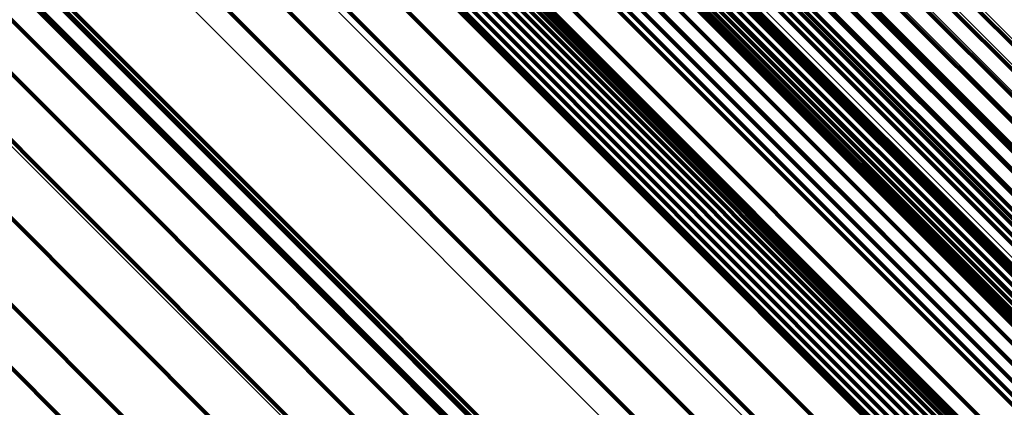
# Model space of a CAD drawing. Units: metres. Extents: x -3.186 to -2.846, y -2.611 to -2.271.
# Drawn here: x -2.896 to -2.891, y -2.521 to -2.519 of the extents above; entities that cross this region are included whole.
import ezdxf

# ---------------------------------------------------------------- set-up
doc = ezdxf.new("R2010")
doc.units = ezdxf.units.M
doc.linetypes.add('AUSGEZOGEN', pattern=[0])
doc.linetypes.add('VERDECKT2_S2', pattern=[0.036, 0.02, -0.016])
doc.layers.add('Standard', color=7, linetype='AUSGEZOGEN', lineweight=13)

msp = doc.modelspace()

# ---------------------------------------------------------------- linework, layer by layer
at = {"layer": 'Standard', "color": 253, "linetype": 'VERDECKT2_S2', "lineweight": 140, "transparency": 33554687}
for p, q in [((-2.8976862, -2.5145632), (-2.8928589, -2.5193904)), ((-2.8976862, -2.5145632), (-2.8928589, -2.5193904)), ((-2.8994925, -2.5147375), (-2.8947065, -2.5195236)), ((-2.8994925, -2.5147375), (-2.8947065, -2.5195236)), ((-2.8994575, -2.514892), (-2.8949426, -2.5194067)), ((-2.8994575, -2.514892), (-2.8949426, -2.5194067)), ((-2.8993011, -2.5148918), (-2.8945064, -2.5196865)), ((-2.8993011, -2.5148918), (-2.8945064, -2.5196865)), ((-2.8991517, -2.5150873), (-2.8943482, -2.5198908)), ((-2.8991517, -2.5150873), (-2.8943482, -2.5198908)), ((-2.8993322, -2.5152151), (-2.8952082, -2.5193391)), ((-2.8993322, -2.5152151), (-2.8952082, -2.5193391)), ((-2.8990484, -2.5153186), (-2.8942365, -2.5201305)), ((-2.8990484, -2.5153186), (-2.8942365, -2.5201305)), ((-2.8992635, -2.5155548), (-2.8954954, -2.519323)), ((-2.8992635, -2.5155548), (-2.8954954, -2.519323)), ((-2.8946827, -2.515589), (-2.8902582, -2.5200135)), ((-2.8946827, -2.515589), (-2.8902582, -2.5200135)), ((-2.8946011, -2.5155695), (-2.8901751, -2.5199954)), ((-2.8946011, -2.5155695), (-2.8901751, -2.5199954)), ((-2.8947638, -2.5156216), (-2.8903404, -2.5200451)), ((-2.8947638, -2.5156216), (-2.8903404, -2.5200451)), ((-2.8948422, -2.5156666), (-2.8904195, -2.5200893)), ((-2.8948422, -2.5156666), (-2.8904195, -2.5200893)), ((-2.8949815, -2.5157877), (-2.8905593, -2.5202099)), ((-2.8949815, -2.5157877), (-2.8905593, -2.5202099)), ((-2.8950385, -2.5158603), (-2.8906158, -2.5202829)), ((-2.8950385, -2.5158603), (-2.8906158, -2.5202829)), ((-2.8992532, -2.5159012), (-2.8957959, -2.5193586)), ((-2.8992532, -2.5159012), (-2.8957959, -2.5193586)), ((-2.8950846, -2.5159382), (-2.8906613, -2.5203615)), ((-2.8950846, -2.5159382), (-2.8906613, -2.5203615)), ((-2.8951186, -2.5160192), (-2.8906942, -2.5204435)), ((-2.8951186, -2.5160192), (-2.8906942, -2.5204435)), ((-2.8951395, -2.5161008), (-2.8907138, -2.5205266)), ((-2.8951395, -2.5161008), (-2.8907138, -2.5205266)), ((-2.8951468, -2.5161808), (-2.8907194, -2.5206083)), ((-2.8951468, -2.5161808), (-2.8907194, -2.5206083)), ((-2.8951401, -2.516257), (-2.8907109, -2.5206862)), ((-2.8951401, -2.516257), (-2.8907109, -2.5206862)), ((-2.8951198, -2.5163268), (-2.8906884, -2.5207581)), ((-2.8951198, -2.5163268), (-2.8906884, -2.5207581)), ((-2.8948895, -2.5167821), (-2.8904426, -2.5212289)), ((-2.8948895, -2.5167821), (-2.8904426, -2.5212289)), ((-2.8945931, -2.5171868), (-2.8901304, -2.5216495)), ((-2.8945931, -2.5171868), (-2.8901304, -2.5216495)), ((-2.8945778, -2.517209), (-2.8901143, -2.5216725)), ((-2.8945778, -2.517209), (-2.8901143, -2.5216725)), ((-2.8936161, -2.5172294), (-2.8891304, -2.5217151)), ((-2.8936161, -2.5172294), (-2.8891304, -2.5217151)), ((-2.8935962, -2.5171986), (-2.8891107, -2.5216841)), ((-2.8935962, -2.5171986), (-2.8891107, -2.5216841)), ((-2.8945673, -2.5172346), (-2.8901029, -2.5216989)), ((-2.8945673, -2.5172346), (-2.8901029, -2.5216989)), ((-2.8945618, -2.5172628), (-2.8900967, -2.5217279)), ((-2.8945618, -2.5172628), (-2.8900967, -2.5217279)), ((-2.8936314, -2.5172618), (-2.8891453, -2.5217479)), ((-2.8936314, -2.5172618), (-2.8891453, -2.5217479)), ((-2.8945664, -2.5173244), (-2.8901, -2.5217908)), ((-2.8945664, -2.5173244), (-2.8901, -2.5217908)), ((-2.8945615, -2.517293), (-2.8900957, -2.5217589)), ((-2.8945615, -2.517293), (-2.8900957, -2.5217589)), ((-2.8936458, -2.5173272), (-2.8891585, -2.5218145)), ((-2.8936458, -2.5173272), (-2.8891585, -2.5218145)), ((-2.8936413, -2.5172947), (-2.8891547, -2.5217814)), ((-2.8936413, -2.5172947), (-2.8891547, -2.5217814)), ((-2.8923431, -2.5172899), (-2.8900549, -2.519578)), ((-2.8923431, -2.5172899), (-2.8900549, -2.519578)), ((-2.8989426, -2.5173561), (-2.8940766, -2.522222)), ((-2.8989426, -2.5173561), (-2.8940766, -2.522222)), ((-2.8945764, -2.5173561), (-2.8901096, -2.5218229)), ((-2.8945764, -2.5173561), (-2.8901096, -2.5218229)), ((-2.8936446, -2.5173584), (-2.8891566, -2.5218464)), ((-2.8936446, -2.5173584), (-2.8891566, -2.5218464)), ((-2.8923969, -2.5173644), (-2.8901339, -2.5196275)), ((-2.8923969, -2.5173644), (-2.8901339, -2.5196275)), ((-2.8946104, -2.5174168), (-2.8901429, -2.5218843)), ((-2.8946104, -2.5174168), (-2.8901429, -2.5218843)), ((-2.8945912, -2.5173871), (-2.890124, -2.5218544)), ((-2.8945912, -2.5173871), (-2.890124, -2.5218544)), ((-2.8946598, -2.5174687), (-2.8901923, -2.5219362)), ((-2.8946598, -2.5174687), (-2.8901923, -2.5219362)), ((-2.8946335, -2.5174443), (-2.8901659, -2.5219119)), ((-2.8946335, -2.5174443), (-2.8901659, -2.5219119)), ((-2.8936084, -2.517435), (-2.8891179, -2.5219255)), ((-2.8936084, -2.517435), (-2.8891179, -2.5219255)), ((-2.8935866, -2.5174523), (-2.8890952, -2.5219438)), ((-2.8935866, -2.5174523), (-2.8890952, -2.5219438)), ((-2.893561, -2.5174647), (-2.8890686, -2.521957)), ((-2.893561, -2.5174647), (-2.8890686, -2.521957)), ((-2.8924601, -2.5174327), (-2.8902032, -2.5196896)), ((-2.8924601, -2.5174327), (-2.8902032, -2.5196896)), ((-2.8947192, -2.5175061), (-2.8902522, -2.5219731)), ((-2.8947192, -2.5175061), (-2.8902522, -2.5219731)), ((-2.8946886, -2.5174895), (-2.8902213, -2.5219568)), ((-2.8946886, -2.5174895), (-2.8902213, -2.5219568)), ((-2.8925309, -2.5174927), (-2.8902609, -2.5197628)), ((-2.8925309, -2.5174927), (-2.8902609, -2.5197628)), ((-2.8926073, -2.5175427), (-2.8903054, -2.5198445)), ((-2.8926073, -2.5175427), (-2.8903054, -2.5198445)), ((-2.8949019, -2.517606), (-2.8904367, -2.5220712)), ((-2.8949019, -2.517606), (-2.8904367, -2.5220712)), ((-2.8929922, -2.5176028), (-2.8902983, -2.5202967)), ((-2.8929922, -2.5176028), (-2.8902983, -2.5202967)), ((-2.8929225, -2.5176179), (-2.8903309, -2.5202095)), ((-2.8929225, -2.5176179), (-2.8903309, -2.5202095)), ((-2.8928469, -2.5176193), (-2.8903482, -2.5201179)), ((-2.8928469, -2.5176193), (-2.8903482, -2.5201179)), ((-2.8927676, -2.5176069), (-2.8903497, -2.5200248)), ((-2.8927676, -2.5176069), (-2.8903497, -2.5200248)), ((-2.892687, -2.5175811), (-2.8903353, -2.5199328)), ((-2.892687, -2.5175811), (-2.8903353, -2.5199328)), ((-2.893028, -2.5177166), (-2.8885179, -2.5222266)), ((-2.893028, -2.5177166), (-2.8885179, -2.5222266)), ((-2.8950734, -2.5177321), (-2.8906093, -2.5221962)), ((-2.8950734, -2.5177321), (-2.8906093, -2.5221962)), ((-2.8952286, -2.5178806), (-2.8907646, -2.5223445)), ((-2.8952286, -2.5178806), (-2.8907646, -2.5223445)), ((-2.8953628, -2.518047), (-2.8908981, -2.5225117)), ((-2.8953628, -2.518047), (-2.8908981, -2.5225117)), ((-2.8925707, -2.5180675), (-2.8880424, -2.5225959)), ((-2.8925707, -2.5180675), (-2.8880424, -2.5225959)), ((-2.8957959, -2.5193586), (-2.8913113, -2.5238432)), ((-2.8957959, -2.5193586), (-2.8913113, -2.5238432)), ((-2.8954954, -2.519323), (-2.8910048, -2.5238135)), ((-2.8954954, -2.519323), (-2.8910048, -2.5238135)), ((-2.8952082, -2.5193391), (-2.8907108, -2.5238366)), ((-2.8952082, -2.5193391), (-2.8907108, -2.5238366)), ((-2.8949426, -2.5194067), (-2.8904377, -2.5239117)), ((-2.8949426, -2.5194067), (-2.8904377, -2.5239117)), ((-2.8928589, -2.5193904), (-2.8883072, -2.5239421)), ((-2.8928589, -2.5193904), (-2.8883072, -2.5239421)), ((-2.8961012, -2.519445), (-2.8916216, -2.5239246)), ((-2.8961012, -2.519445), (-2.8916216, -2.5239246)), ((-2.8947065, -2.5195236), (-2.8901935, -2.5240366)), ((-2.8947065, -2.5195236), (-2.8901935, -2.5240366)), ((-2.8964023, -2.5195797), (-2.8919265, -2.5240556)), ((-2.8964023, -2.5195797), (-2.8919265, -2.5240556)), ((-2.8945064, -2.5196865), (-2.8899852, -2.5242077)), ((-2.8945064, -2.5196865), (-2.8899852, -2.5242077)), ((-2.8943482, -2.5198908), (-2.8898188, -2.5244202)), ((-2.8943482, -2.5198908), (-2.8898188, -2.5244202)), ((-2.8942365, -2.5201305), (-2.8896992, -2.5246678)), ((-2.8942365, -2.5201305), (-2.8896992, -2.5246678))]:
    msp.add_line(p, q, dxfattribs=at)
at = {"layer": 'Standard', "color": 7, "linetype": 'AUSGEZOGEN', "lineweight": 13, "transparency": 33554687}
for points in [[(-2.9323348, -2.4772712), (-2.9257933, -2.4838128), (-2.9193704, -2.4902358), (-2.9130942, -2.4965119), (-2.9069926, -2.5026136), (-2.9010923, -2.5085138), (-2.8954193, -2.5141869), (-2.8899975, -2.5196086), (-2.8848494, -2.5247567), (-2.8799951, -2.5296111), (-2.875452, -2.5341541), (-2.8712354, -2.5383707), (-2.8673573, -2.5422488), (-2.863827, -2.5457792), (-2.8606506, -2.5489555), (-2.8578317, -2.5517744), (-2.8553708, -2.5542353), (-2.8532657, -2.5563405), (-2.8515115, -2.5580946), (-2.8501014, -2.5595048), (-2.8490259, -2.5605802), (-2.8482742, -2.561332), (-2.8478335, -2.5617726), (-2.8476899, -2.5619163)], [(-2.9323348, -2.4772712), (-2.9257933, -2.4838128), (-2.9193704, -2.4902358), (-2.9130942, -2.4965119), (-2.9069926, -2.5026136), (-2.9010923, -2.5085138), (-2.8954193, -2.5141869), (-2.8899975, -2.5196086), (-2.8848494, -2.5247567), (-2.8799951, -2.5296111), (-2.875452, -2.5341541), (-2.8712354, -2.5383707), (-2.8673573, -2.5422488), (-2.863827, -2.5457792), (-2.8606506, -2.5489555), (-2.8578317, -2.5517744), (-2.8553708, -2.5542353), (-2.8532657, -2.5563405), (-2.8515115, -2.5580946), (-2.8501014, -2.5595048), (-2.8490259, -2.5605802), (-2.8482742, -2.561332), (-2.8478335, -2.5617726), (-2.8476899, -2.5619163)], [(-2.9324069, -2.477329), (-2.9258661, -2.4838698), (-2.9194439, -2.4902919), (-2.9131686, -2.4965674), (-2.9070676, -2.5026683), (-2.9011681, -2.5085678), (-2.8954957, -2.5142402), (-2.8900746, -2.5196613), (-2.8849271, -2.5248087), (-2.8800734, -2.5296625), (-2.8755309, -2.534205), (-2.8713148, -2.5384211), (-2.8674371, -2.5422987), (-2.8639072, -2.5458287), (-2.8607313, -2.5490046), (-2.8579127, -2.5518232), (-2.8554521, -2.5542838), (-2.8533472, -2.5563887), (-2.8515933, -2.5581426), (-2.8501832, -2.5595526), (-2.8491079, -2.5606279), (-2.8483563, -2.5613796), (-2.8479156, -2.5618203), (-2.847772, -2.5619639)], [(-2.9324069, -2.477329), (-2.9258661, -2.4838698), (-2.9194439, -2.4902919), (-2.9131686, -2.4965674), (-2.9070676, -2.5026683), (-2.9011681, -2.5085678), (-2.8954957, -2.5142402), (-2.8900746, -2.5196613), (-2.8849271, -2.5248087), (-2.8800734, -2.5296625), (-2.8755309, -2.534205), (-2.8713148, -2.5384211), (-2.8674371, -2.5422987), (-2.8639072, -2.5458287), (-2.8607313, -2.5490046), (-2.8579127, -2.5518232), (-2.8554521, -2.5542838), (-2.8533472, -2.5563887), (-2.8515933, -2.5581426), (-2.8501832, -2.5595526), (-2.8491079, -2.5606279), (-2.8483563, -2.5613796), (-2.8479156, -2.5618203), (-2.847772, -2.5619639)], [(-2.9324762, -2.4773934), (-2.9259357, -2.483934), (-2.9195137, -2.4903559), (-2.9132386, -2.4966311), (-2.9071379, -2.5027318), (-2.9012386, -2.508631), (-2.8955665, -2.5143032), (-2.8901456, -2.5197241), (-2.8849984, -2.5248713), (-2.8801448, -2.5297249), (-2.8756025, -2.5342672), (-2.8713865, -2.5384832), (-2.867509, -2.5423607), (-2.8639792, -2.5458904), (-2.8608034, -2.5490662), (-2.857985, -2.5518846), (-2.8555244, -2.5543452), (-2.8534196, -2.55645), (-2.8516658, -2.5582039), (-2.8502558, -2.5596138), (-2.8491805, -2.5606891), (-2.8484289, -2.5614407), (-2.8479883, -2.5618813), (-2.8478447, -2.562025)], [(-2.9324762, -2.4773934), (-2.9259357, -2.483934), (-2.9195137, -2.4903559), (-2.9132386, -2.4966311), (-2.9071379, -2.5027318), (-2.9012386, -2.508631), (-2.8955665, -2.5143032), (-2.8901456, -2.5197241), (-2.8849984, -2.5248713), (-2.8801448, -2.5297249), (-2.8756025, -2.5342672), (-2.8713865, -2.5384832), (-2.867509, -2.5423607), (-2.8639792, -2.5458904), (-2.8608034, -2.5490662), (-2.857985, -2.5518846), (-2.8555244, -2.5543452), (-2.8534196, -2.55645), (-2.8516658, -2.5582039), (-2.8502558, -2.5596138), (-2.8491805, -2.5606891), (-2.8484289, -2.5614407), (-2.8479883, -2.5618813), (-2.8478447, -2.562025)], [(-2.9325406, -2.4774628), (-2.9259998, -2.4840036), (-2.9195776, -2.4904258), (-2.9133022, -2.4967012), (-2.9072013, -2.5028021), (-2.9013018, -2.5087017), (-2.8956294, -2.514374), (-2.8902083, -2.5197951), (-2.8850608, -2.5249426), (-2.880207, -2.5297964), (-2.8756646, -2.5343389), (-2.8714484, -2.538555), (-2.8675707, -2.5424327), (-2.8640408, -2.5459626), (-2.8608649, -2.5491385), (-2.8580464, -2.551957), (-2.8555857, -2.5544177), (-2.8534808, -2.5565226), (-2.8517269, -2.5582766), (-2.8503169, -2.5596865), (-2.8492416, -2.5607618), (-2.8484899, -2.5615135), (-2.8480493, -2.5619542), (-2.8479057, -2.5620977)], [(-2.9325406, -2.4774628), (-2.9259998, -2.4840036), (-2.9195776, -2.4904258), (-2.9133022, -2.4967012), (-2.9072013, -2.5028021), (-2.9013018, -2.5087017), (-2.8956294, -2.514374), (-2.8902083, -2.5197951), (-2.8850608, -2.5249426), (-2.880207, -2.5297964), (-2.8756646, -2.5343389), (-2.8714484, -2.538555), (-2.8675707, -2.5424327), (-2.8640408, -2.5459626), (-2.8608649, -2.5491385), (-2.8580464, -2.551957), (-2.8555857, -2.5544177), (-2.8534808, -2.5565226), (-2.8517269, -2.5582766), (-2.8503169, -2.5596865), (-2.8492416, -2.5607618), (-2.8484899, -2.5615135), (-2.8480493, -2.5619542), (-2.8479057, -2.5620977)], [(-2.9325983, -2.4775349), (-2.9260567, -2.4840764), (-2.9196337, -2.4904994), (-2.9133575, -2.4967755), (-2.9072559, -2.5028773), (-2.9013556, -2.5087775), (-2.8956826, -2.5144506), (-2.8902608, -2.5198723), (-2.8851127, -2.5250204), (-2.8802583, -2.5298748), (-2.8757153, -2.5344178), (-2.8714987, -2.5386344), (-2.8676205, -2.5425126), (-2.8640901, -2.5460429), (-2.8609139, -2.5492192), (-2.858095, -2.5520381), (-2.855634, -2.554499), (-2.8535289, -2.5566042), (-2.8517748, -2.5583583), (-2.8503646, -2.5597686), (-2.8492891, -2.560844), (-2.8485374, -2.5615958), (-2.8480967, -2.5620364), (-2.8479531, -2.5621801)], [(-2.9325983, -2.4775349), (-2.9260567, -2.4840764), (-2.9196337, -2.4904994), (-2.9133575, -2.4967755), (-2.9072559, -2.5028773), (-2.9013556, -2.5087775), (-2.8956826, -2.5144506), (-2.8902608, -2.5198723), (-2.8851127, -2.5250204), (-2.8802583, -2.5298748), (-2.8757153, -2.5344178), (-2.8714987, -2.5386344), (-2.8676205, -2.5425126), (-2.8640901, -2.5460429), (-2.8609139, -2.5492192), (-2.858095, -2.5520381), (-2.855634, -2.554499), (-2.8535289, -2.5566042), (-2.8517748, -2.5583583), (-2.8503646, -2.5597686), (-2.8492891, -2.560844), (-2.8485374, -2.5615958), (-2.8480967, -2.5620364), (-2.8479531, -2.5621801)], [(-2.9326473, -2.4776075), (-2.9261044, -2.4841503), (-2.9196802, -2.4905745), (-2.9134028, -2.4968519), (-2.9072999, -2.5029548), (-2.9013986, -2.5088563), (-2.8957243, -2.5145304), (-2.8903015, -2.5199532), (-2.8851524, -2.5251024), (-2.8802971, -2.5299576), (-2.8757532, -2.5345015), (-2.8715357, -2.538719), (-2.8676568, -2.5425979), (-2.8641258, -2.546129), (-2.8609488, -2.5493059), (-2.8581294, -2.5521254), (-2.855668, -2.5545868), (-2.8535624, -2.5566923), (-2.8518079, -2.5584468), (-2.8503975, -2.5598573), (-2.8493218, -2.5609329), (-2.8485699, -2.5616849), (-2.8481291, -2.5621256), (-2.8479855, -2.5622693)], [(-2.9326473, -2.4776075), (-2.9261044, -2.4841503), (-2.9196802, -2.4905745), (-2.9134028, -2.4968519), (-2.9072999, -2.5029548), (-2.9013986, -2.5088563), (-2.8957243, -2.5145304), (-2.8903015, -2.5199532), (-2.8851524, -2.5251024), (-2.8802971, -2.5299576), (-2.8757532, -2.5345015), (-2.8715357, -2.538719), (-2.8676568, -2.5425979), (-2.8641258, -2.546129), (-2.8609488, -2.5493059), (-2.8581294, -2.5521254), (-2.855668, -2.5545868), (-2.8535624, -2.5566923), (-2.8518079, -2.5584468), (-2.8503975, -2.5598573), (-2.8493218, -2.5609329), (-2.8485699, -2.5616849), (-2.8481291, -2.5621256), (-2.8479855, -2.5622693)], [(-2.9326863, -2.4776783), (-2.9261417, -2.484223), (-2.9197158, -2.4906489), (-2.9134367, -2.496928), (-2.9073322, -2.5030325), (-2.9014293, -2.5089355), (-2.8957535, -2.5146112), (-2.8903292, -2.5200355), (-2.8851788, -2.525186), (-2.8803221, -2.5300426), (-2.875777, -2.5345877), (-2.8715584, -2.5388063), (-2.8676785, -2.5426862), (-2.8641465, -2.5462182), (-2.8609687, -2.549396), (-2.8581485, -2.5522162), (-2.8556865, -2.5546782), (-2.8535803, -2.5567844), (-2.8518254, -2.5585393), (-2.8504146, -2.5599501), (-2.8493386, -2.5610261), (-2.8485865, -2.5617782), (-2.8481456, -2.5622191), (-2.848002, -2.5623628)], [(-2.9326863, -2.4776783), (-2.9261417, -2.484223), (-2.9197158, -2.4906489), (-2.9134367, -2.496928), (-2.9073322, -2.5030325), (-2.9014293, -2.5089355), (-2.8957535, -2.5146112), (-2.8903292, -2.5200355), (-2.8851788, -2.525186), (-2.8803221, -2.5300426), (-2.875777, -2.5345877), (-2.8715584, -2.5388063), (-2.8676785, -2.5426862), (-2.8641465, -2.5462182), (-2.8609687, -2.549396), (-2.8581485, -2.5522162), (-2.8556865, -2.5546782), (-2.8535803, -2.5567844), (-2.8518254, -2.5585393), (-2.8504146, -2.5599501), (-2.8493386, -2.5610261), (-2.8485865, -2.5617782), (-2.8481456, -2.5622191), (-2.848002, -2.5623628)], [(-2.9327141, -2.4777455), (-2.9261674, -2.4842922), (-2.9197393, -2.4907203), (-2.9134581, -2.4970015), (-2.9073516, -2.503108), (-2.9014467, -2.5090129), (-2.8957692, -2.5146904), (-2.8903431, -2.5201165), (-2.8851909, -2.5252687), (-2.8803327, -2.5301269), (-2.8757861, -2.5346735), (-2.8715662, -2.5388935), (-2.8676849, -2.5427747), (-2.8641517, -2.5463079), (-2.8609729, -2.5494867), (-2.8581518, -2.5523078), (-2.8556889, -2.5547707), (-2.8535822, -2.5568775), (-2.8518266, -2.5586331), (-2.8504153, -2.5600444), (-2.849339, -2.5611207), (-2.8485866, -2.561873), (-2.8481456, -2.562314), (-2.8480019, -2.5624578)], [(-2.9327141, -2.4777455), (-2.9261674, -2.4842922), (-2.9197393, -2.4907203), (-2.9134581, -2.4970015), (-2.9073516, -2.503108), (-2.9014467, -2.5090129), (-2.8957692, -2.5146904), (-2.8903431, -2.5201165), (-2.8851909, -2.5252687), (-2.8803327, -2.5301269), (-2.8757861, -2.5346735), (-2.8715662, -2.5388935), (-2.8676849, -2.5427747), (-2.8641517, -2.5463079), (-2.8609729, -2.5494867), (-2.8581518, -2.5523078), (-2.8556889, -2.5547707), (-2.8535822, -2.5568775), (-2.8518266, -2.5586331), (-2.8504153, -2.5600444), (-2.849339, -2.5611207), (-2.8485866, -2.561873), (-2.8481456, -2.562314), (-2.8480019, -2.5624578)], [(-2.9327299, -2.4778068), (-2.9261805, -2.484356), (-2.9197501, -2.4907865), (-2.9134666, -2.4970701), (-2.9073577, -2.5031789), (-2.9014506, -2.5090861), (-2.8957708, -2.5147657), (-2.8903427, -2.5201938), (-2.8851885, -2.525348), (-2.8803285, -2.5302081), (-2.8757802, -2.5347564), (-2.8715585, -2.538978), (-2.8676759, -2.5428607), (-2.8641414, -2.5463952), (-2.8609614, -2.5495753), (-2.8581392, -2.5523975), (-2.8556754, -2.5548613), (-2.8535677, -2.5569689), (-2.8518115, -2.558725), (-2.8503997, -2.5601369), (-2.8493229, -2.5612136), (-2.8485703, -2.5619662), (-2.8481291, -2.5624075), (-2.8479853, -2.5625512)], [(-2.9327299, -2.4778068), (-2.9261805, -2.484356), (-2.9197501, -2.4907865), (-2.9134666, -2.4970701), (-2.9073577, -2.5031789), (-2.9014506, -2.5090861), (-2.8957708, -2.5147657), (-2.8903427, -2.5201938), (-2.8851885, -2.525348), (-2.8803285, -2.5302081), (-2.8757802, -2.5347564), (-2.8715585, -2.538978), (-2.8676759, -2.5428607), (-2.8641414, -2.5463952), (-2.8609614, -2.5495753), (-2.8581392, -2.5523975), (-2.8556754, -2.5548613), (-2.8535677, -2.5569689), (-2.8518115, -2.558725), (-2.8503997, -2.5601369), (-2.8493229, -2.5612136), (-2.8485703, -2.5619662), (-2.8481291, -2.5624075), (-2.8479853, -2.5625512)], [(-2.932733, -2.4778603), (-2.926181, -2.4844123), (-2.9197478, -2.4908455), (-2.9134616, -2.4971317), (-2.9073502, -2.5032431), (-2.9014405, -2.5091528), (-2.8957584, -2.5148349), (-2.890328, -2.5202653), (-2.8851717, -2.5254216), (-2.8803096, -2.5302837), (-2.8757593, -2.5348339), (-2.871536, -2.5390573), (-2.8676517, -2.5429417), (-2.8641157, -2.5464776), (-2.8609343, -2.549659), (-2.8581109, -2.5524824), (-2.8556461, -2.5549472), (-2.8535375, -2.5570557), (-2.8517806, -2.5588127), (-2.8503682, -2.5602251), (-2.849291, -2.5613023), (-2.8485381, -2.5620552), (-2.8480966, -2.5624966), (-2.8479529, -2.5626404)], [(-2.932733, -2.4778603), (-2.926181, -2.4844123), (-2.9197478, -2.4908455), (-2.9134616, -2.4971317), (-2.9073502, -2.5032431), (-2.9014405, -2.5091528), (-2.8957584, -2.5148349), (-2.890328, -2.5202653), (-2.8851717, -2.5254216), (-2.8803096, -2.5302837), (-2.8757593, -2.5348339), (-2.871536, -2.5390573), (-2.8676517, -2.5429417), (-2.8641157, -2.5464776), (-2.8609343, -2.549659), (-2.8581109, -2.5524824), (-2.8556461, -2.5549472), (-2.8535375, -2.5570557), (-2.8517806, -2.5588127), (-2.8503682, -2.5602251), (-2.849291, -2.5613023), (-2.8485381, -2.5620552), (-2.8480966, -2.5624966), (-2.8479529, -2.5626404)], [(-2.9327235, -2.4779045), (-2.9261686, -2.4844595), (-2.9197325, -2.4908956), (-2.9134434, -2.4971846), (-2.9073293, -2.5032987), (-2.901417, -2.509211), (-2.8957323, -2.5148957), (-2.8902995, -2.5203286), (-2.8851409, -2.5254872), (-2.8802766, -2.5303514), (-2.8757243, -2.5349037), (-2.8714991, -2.539129), (-2.867613, -2.543015), (-2.8640754, -2.5465526), (-2.8608926, -2.5497354), (-2.8580679, -2.5525601), (-2.8556021, -2.555026), (-2.8534926, -2.5571355), (-2.8517349, -2.5588932), (-2.8503218, -2.5603063), (-2.8492441, -2.5613839), (-2.8484908, -2.5621371), (-2.8480493, -2.5625788), (-2.8479053, -2.5627227)], [(-2.9327235, -2.4779045), (-2.9261686, -2.4844595), (-2.9197325, -2.4908956), (-2.9134434, -2.4971846), (-2.9073293, -2.5032987), (-2.901417, -2.509211), (-2.8957323, -2.5148957), (-2.8902995, -2.5203286), (-2.8851409, -2.5254872), (-2.8802766, -2.5303514), (-2.8757243, -2.5349037), (-2.8714991, -2.539129), (-2.867613, -2.543015), (-2.8640754, -2.5465526), (-2.8608926, -2.5497354), (-2.8580679, -2.5525601), (-2.8556021, -2.555026), (-2.8534926, -2.5571355), (-2.8517349, -2.5588932), (-2.8503218, -2.5603063), (-2.8492441, -2.5613839), (-2.8484908, -2.5621371), (-2.8480493, -2.5625788), (-2.8479053, -2.5627227)], [(-2.9322019, -2.4784378), (-2.9255893, -2.4850505), (-2.9190965, -2.4915432), (-2.9127522, -2.4978875), (-2.9065842, -2.5040555), (-2.9006199, -2.5100198), (-2.8948852, -2.5157545), (-2.8894045, -2.5212352), (-2.8842005, -2.5264392), (-2.8792934, -2.5313463), (-2.874701, -2.5359387), (-2.8704386, -2.5402011), (-2.8665184, -2.5441214), (-2.8629496, -2.5476901), (-2.8597388, -2.5509009), (-2.8568893, -2.5537504), (-2.8544017, -2.5562381), (-2.8522736, -2.5583661), (-2.8505004, -2.5601393), (-2.8490749, -2.5615648), (-2.8479877, -2.562652), (-2.8472279, -2.5634119), (-2.8467823, -2.5638574), (-2.8466372, -2.5640025)], [(-2.9322019, -2.4784378), (-2.9255893, -2.4850505), (-2.9190965, -2.4915432), (-2.9127522, -2.4978875), (-2.9065842, -2.5040555), (-2.9006199, -2.5100198), (-2.8948852, -2.5157545), (-2.8894045, -2.5212352), (-2.8842005, -2.5264392), (-2.8792934, -2.5313463), (-2.874701, -2.5359387), (-2.8704386, -2.5402011), (-2.8665184, -2.5441214), (-2.8629496, -2.5476901), (-2.8597388, -2.5509009), (-2.8568893, -2.5537504), (-2.8544017, -2.5562381), (-2.8522736, -2.5583661), (-2.8505004, -2.5601393), (-2.8490749, -2.5615648), (-2.8479877, -2.562652), (-2.8472279, -2.5634119), (-2.8467823, -2.5638574), (-2.8466372, -2.5640025)], [(-2.9320605, -2.4786455), (-2.9254288, -2.4852772), (-2.9189173, -2.4917888), (-2.9125546, -2.4981514), (-2.9063688, -2.5043372), (-2.9003873, -2.5103187), (-2.894636, -2.51607), (-2.8891395, -2.5215665), (-2.8839205, -2.5267855), (-2.8789992, -2.5317068), (-2.8743936, -2.5363124), (-2.8701188, -2.5405872), (-2.8661873, -2.5445187), (-2.8626082, -2.5480978), (-2.8593881, -2.5513179), (-2.8565305, -2.5541756), (-2.8540356, -2.5566704), (-2.8519014, -2.5588046), (-2.8501231, -2.5605829), (-2.8486935, -2.5620125), (-2.8476032, -2.5631028), (-2.8468411, -2.5638649), (-2.8463943, -2.5643117), (-2.8462487, -2.5644573)], [(-2.9320605, -2.4786455), (-2.9254288, -2.4852772), (-2.9189173, -2.4917888), (-2.9125546, -2.4981514), (-2.9063688, -2.5043372), (-2.9003873, -2.5103187), (-2.894636, -2.51607), (-2.8891395, -2.5215665), (-2.8839205, -2.5267855), (-2.8789992, -2.5317068), (-2.8743936, -2.5363124), (-2.8701188, -2.5405872), (-2.8661873, -2.5445187), (-2.8626082, -2.5480978), (-2.8593881, -2.5513179), (-2.8565305, -2.5541756), (-2.8540356, -2.5566704), (-2.8519014, -2.5588046), (-2.8501231, -2.5605829), (-2.8486935, -2.5620125), (-2.8476032, -2.5631028), (-2.8468411, -2.5638649), (-2.8463943, -2.5643117), (-2.8462487, -2.5644573)], [(-2.9319889, -2.4789144), (-2.9253385, -2.4855648), (-2.9188088, -2.4920945), (-2.9124282, -2.4984751), (-2.906225, -2.5046782), (-2.9002267, -2.5106766), (-2.8944592, -2.516444), (-2.8889473, -2.5219559), (-2.8837137, -2.5271896), (-2.8787786, -2.5321247), (-2.87416, -2.5367432), (-2.8698733, -2.54103), (-2.8659307, -2.5449726), (-2.8623416, -2.5485616), (-2.8591124, -2.5517908), (-2.8562466, -2.5546566), (-2.8537448, -2.5571584), (-2.8516046, -2.5592986), (-2.8498214, -2.5610819), (-2.8483877, -2.5625155), (-2.8472944, -2.5636089), (-2.8465302, -2.5643731), (-2.8460822, -2.5648212), (-2.8459361, -2.5649671)], [(-2.9319889, -2.4789144), (-2.9253385, -2.4855648), (-2.9188088, -2.4920945), (-2.9124282, -2.4984751), (-2.906225, -2.5046782), (-2.9002267, -2.5106766), (-2.8944592, -2.516444), (-2.8889473, -2.5219559), (-2.8837137, -2.5271896), (-2.8787786, -2.5321247), (-2.87416, -2.5367432), (-2.8698733, -2.54103), (-2.8659307, -2.5449726), (-2.8623416, -2.5485616), (-2.8591124, -2.5517908), (-2.8562466, -2.5546566), (-2.8537448, -2.5571584), (-2.8516046, -2.5592986), (-2.8498214, -2.5610819), (-2.8483877, -2.5625155), (-2.8472944, -2.5636089), (-2.8465302, -2.5643731), (-2.8460822, -2.5648212), (-2.8459361, -2.5649671)], [(-2.9319888, -2.4792379), (-2.9253207, -2.4859059), (-2.9187736, -2.4924531), (-2.912376, -2.4988505), (-2.9061564, -2.5050702), (-2.900142, -2.5110845), (-2.8943593, -2.5168673), (-2.8888327, -2.5223939), (-2.8835851, -2.5276415), (-2.8786368, -2.5325897), (-2.874006, -2.5372206), (-2.8697078, -2.5415187), (-2.8657548, -2.5454719), (-2.8621561, -2.5490705), (-2.8589184, -2.5523082), (-2.856045, -2.5551816), (-2.8535365, -2.5576901), (-2.8513906, -2.5598359), (-2.8496025, -2.561624), (-2.8481651, -2.5630615), (-2.8470689, -2.5641577), (-2.8463026, -2.564924), (-2.8458534, -2.5653732), (-2.845707, -2.5655196)], [(-2.9319888, -2.4792379), (-2.9253207, -2.4859059), (-2.9187736, -2.4924531), (-2.912376, -2.4988505), (-2.9061564, -2.5050702), (-2.900142, -2.5110845), (-2.8943593, -2.5168673), (-2.8888327, -2.5223939), (-2.8835851, -2.5276415), (-2.8786368, -2.5325897), (-2.874006, -2.5372206), (-2.8697078, -2.5415187), (-2.8657548, -2.5454719), (-2.8621561, -2.5490705), (-2.8589184, -2.5523082), (-2.856045, -2.5551816), (-2.8535365, -2.5576901), (-2.8513906, -2.5598359), (-2.8496025, -2.561624), (-2.8481651, -2.5630615), (-2.8470689, -2.5641577), (-2.8463026, -2.564924), (-2.8458534, -2.5653732), (-2.845707, -2.5655196)], [(-2.9320602, -2.479608), (-2.9253758, -2.4862923), (-2.9188126, -2.4928555), (-2.9123994, -2.4992687), (-2.9061645, -2.5055036), (-2.9001354, -2.5115327), (-2.8943385, -2.5173296), (-2.8887984, -2.5228697), (-2.8835379, -2.5281302), (-2.8785776, -2.5330905), (-2.8739354, -2.5377327), (-2.8696266, -2.5420414), (-2.8656639, -2.5460042), (-2.8620564, -2.5496117), (-2.8588107, -2.5528573), (-2.8559304, -2.5557377), (-2.8534157, -2.5582524), (-2.8512646, -2.5604035), (-2.8494721, -2.5621959), (-2.8480311, -2.5636369), (-2.8469323, -2.5647358), (-2.8461641, -2.565504), (-2.8457137, -2.5659543), (-2.845567, -2.5661011)], [(-2.9320602, -2.479608), (-2.9253758, -2.4862923), (-2.9188126, -2.4928555), (-2.9123994, -2.4992687), (-2.9061645, -2.5055036), (-2.9001354, -2.5115327), (-2.8943385, -2.5173296), (-2.8887984, -2.5228697), (-2.8835379, -2.5281302), (-2.8785776, -2.5330905), (-2.8739354, -2.5377327), (-2.8696266, -2.5420414), (-2.8656639, -2.5460042), (-2.8620564, -2.5496117), (-2.8588107, -2.5528573), (-2.8559304, -2.5557377), (-2.8534157, -2.5582524), (-2.8512646, -2.5604035), (-2.8494721, -2.5621959), (-2.8480311, -2.5636369), (-2.8469323, -2.5647358), (-2.8461641, -2.565504), (-2.8457137, -2.5659543), (-2.845567, -2.5661011)], [(-2.9322014, -2.4800156), (-2.9255023, -2.4867145), (-2.9189249, -2.493292), (-2.9124977, -2.4997192), (-2.9062492, -2.5059677), (-2.900207, -2.5120099), (-2.8943975, -2.5178195), (-2.8888453, -2.5233716), (-2.8835733, -2.5286436), (-2.8786021, -2.5336148), (-2.8739498, -2.5382671), (-2.8696317, -2.5425851), (-2.8656603, -2.5465566), (-2.862045, -2.5501719), (-2.8587922, -2.5534246), (-2.8559056, -2.5563113), (-2.8533854, -2.5588315), (-2.8512296, -2.5609873), (-2.8494333, -2.5627836), (-2.8479891, -2.5642278), (-2.8468878, -2.565329), (-2.846118, -2.5660989), (-2.8456667, -2.5665502), (-2.8455196, -2.5666973)], [(-2.9322014, -2.4800156), (-2.9255023, -2.4867145), (-2.9189249, -2.493292), (-2.9124977, -2.4997192), (-2.9062492, -2.5059677), (-2.900207, -2.5120099), (-2.8943975, -2.5178195), (-2.8888453, -2.5233716), (-2.8835733, -2.5286436), (-2.8786021, -2.5336148), (-2.8739498, -2.5382671), (-2.8696317, -2.5425851), (-2.8656603, -2.5465566), (-2.862045, -2.5501719), (-2.8587922, -2.5534246), (-2.8559056, -2.5563113), (-2.8533854, -2.5588315), (-2.8512296, -2.5609873), (-2.8494333, -2.5627836), (-2.8479891, -2.5642278), (-2.8468878, -2.565329), (-2.846118, -2.5660989), (-2.8456667, -2.5665502), (-2.8455196, -2.5666973)], [(-2.9324088, -2.4804507), (-2.9256974, -2.4871622), (-2.9191077, -2.4937519), (-2.9126686, -2.500191), (-2.9064084, -2.5064511), (-2.900355, -2.5125045), (-2.8945347, -2.5183249), (-2.8889721, -2.5238874), (-2.8836904, -2.5291691), (-2.87871, -2.5341495), (-2.874049, -2.5388105), (-2.8697229, -2.5431367), (-2.8657441, -2.5471155), (-2.8621221, -2.5507375), (-2.8588633, -2.5539963), (-2.8559712, -2.5568884), (-2.8534464, -2.5594131), (-2.8512866, -2.5615729), (-2.8494869, -2.5633726), (-2.8480401, -2.5648194), (-2.8469367, -2.5659228), (-2.8461655, -2.5666941), (-2.8457133, -2.5671462), (-2.845566, -2.5672935)], [(-2.9324088, -2.4804507), (-2.9256974, -2.4871622), (-2.9191077, -2.4937519), (-2.9126686, -2.500191), (-2.9064084, -2.5064511), (-2.900355, -2.5125045), (-2.8945347, -2.5183249), (-2.8889721, -2.5238874), (-2.8836904, -2.5291691), (-2.87871, -2.5341495), (-2.874049, -2.5388105), (-2.8697229, -2.5431367), (-2.8657441, -2.5471155), (-2.8621221, -2.5507375), (-2.8588633, -2.5539963), (-2.8559712, -2.5568884), (-2.8534464, -2.5594131), (-2.8512866, -2.5615729), (-2.8494869, -2.5633726), (-2.8480401, -2.5648194), (-2.8469367, -2.5659228), (-2.8461655, -2.5666941), (-2.8457133, -2.5671462), (-2.845566, -2.5672935)], [(-2.9326775, -2.4809027), (-2.9259561, -2.4876241), (-2.9193565, -2.4942237), (-2.9129077, -2.5006725), (-2.9066383, -2.5069419), (-2.9005758, -2.5130044), (-2.8947468, -2.5188334), (-2.8891759, -2.5244043), (-2.8838863, -2.5296939), (-2.8788984, -2.5346818), (-2.8742305, -2.5393497), (-2.8698979, -2.5436823), (-2.8659132, -2.547667), (-2.8622858, -2.5512945), (-2.8590221, -2.5545581), (-2.8561257, -2.5574545), (-2.8535971, -2.5599831), (-2.8514341, -2.5621461), (-2.8496317, -2.5639485), (-2.8481827, -2.5653975), (-2.8470778, -2.5665025), (-2.8463053, -2.5672749), (-2.8458525, -2.5677277), (-2.8457049, -2.5678753)], [(-2.9326775, -2.4809027), (-2.9259561, -2.4876241), (-2.9193565, -2.4942237), (-2.9129077, -2.5006725), (-2.9066383, -2.5069419), (-2.9005758, -2.5130044), (-2.8947468, -2.5188334), (-2.8891759, -2.5244043), (-2.8838863, -2.5296939), (-2.8788984, -2.5346818), (-2.8742305, -2.5393497), (-2.8698979, -2.5436823), (-2.8659132, -2.547667), (-2.8622858, -2.5512945), (-2.8590221, -2.5545581), (-2.8561257, -2.5574545), (-2.8535971, -2.5599831), (-2.8514341, -2.5621461), (-2.8496317, -2.5639485), (-2.8481827, -2.5653975), (-2.8470778, -2.5665025), (-2.8463053, -2.5672749), (-2.8458525, -2.5677277), (-2.8457049, -2.5678753)], [(-2.9330008, -2.4813605), (-2.926272, -2.4880892), (-2.9196652, -2.494696), (-2.9132094, -2.5011518), (-2.9069331, -2.5074282), (-2.900864, -2.5134973), (-2.8950285, -2.5193326), (-2.8894516, -2.5249095), (-2.8841562, -2.530205), (-2.8791629, -2.5351983), (-2.8744899, -2.5398713), (-2.8701526, -2.5442087), (-2.8661635, -2.5481978), (-2.862532, -2.5518292), (-2.8592648, -2.5550964), (-2.8563652, -2.557996), (-2.8538339, -2.5605273), (-2.8516685, -2.5626927), (-2.8498642, -2.5644971), (-2.8484136, -2.5659476), (-2.8473074, -2.5670538), (-2.8465341, -2.5678271), (-2.8460808, -2.5682804), (-2.8459331, -2.5684282)], [(-2.9330008, -2.4813605), (-2.926272, -2.4880892), (-2.9196652, -2.494696), (-2.9132094, -2.5011518), (-2.9069331, -2.5074282), (-2.900864, -2.5134973), (-2.8950285, -2.5193326), (-2.8894516, -2.5249095), (-2.8841562, -2.530205), (-2.8791629, -2.5351983), (-2.8744899, -2.5398713), (-2.8701526, -2.5442087), (-2.8661635, -2.5481978), (-2.862532, -2.5518292), (-2.8592648, -2.5550964), (-2.8563652, -2.557996), (-2.8538339, -2.5605273), (-2.8516685, -2.5626927), (-2.8498642, -2.5644971), (-2.8484136, -2.5659476), (-2.8473074, -2.5670538), (-2.8465341, -2.5678271), (-2.8460808, -2.5682804), (-2.8459331, -2.5684282)], [(-2.9333707, -2.4818126), (-2.9266375, -2.488546), (-2.9200262, -2.4951572), (-2.9135661, -2.5016172), (-2.9072856, -2.5078978), (-2.9012125, -2.5139709), (-2.8953731, -2.5198102), (-2.8897924, -2.5253909), (-2.8844935, -2.5306899), (-2.8794969, -2.5356865), (-2.8748207, -2.5403627), (-2.8704805, -2.5447029), (-2.8664887, -2.5486947), (-2.8628549, -2.5523285), (-2.8595854, -2.5555979), (-2.856684, -2.5584994), (-2.8541509, -2.5610325), (-2.8519841, -2.5631993), (-2.8501785, -2.5650048), (-2.848727, -2.5664564), (-2.84762, -2.5675633), (-2.8468463, -2.5683371), (-2.8463926, -2.5687907), (-2.8462448, -2.5689385)], [(-2.9333707, -2.4818126), (-2.9266375, -2.488546), (-2.9200262, -2.4951572), (-2.9135661, -2.5016172), (-2.9072856, -2.5078978), (-2.9012125, -2.5139709), (-2.8953731, -2.5198102), (-2.8897924, -2.5253909), (-2.8844935, -2.5306899), (-2.8794969, -2.5356865), (-2.8748207, -2.5403627), (-2.8704805, -2.5447029), (-2.8664887, -2.5486947), (-2.8628549, -2.5523285), (-2.8595854, -2.5555979), (-2.856684, -2.5584994), (-2.8541509, -2.5610325), (-2.8519841, -2.5631993), (-2.8501785, -2.5650048), (-2.848727, -2.5664564), (-2.84762, -2.5675633), (-2.8468463, -2.5683371), (-2.8463926, -2.5687907), (-2.8462448, -2.5689385)]]:
    msp.add_lwpolyline(points, dxfattribs=at)

doc.saveas('drawing.dxf')
